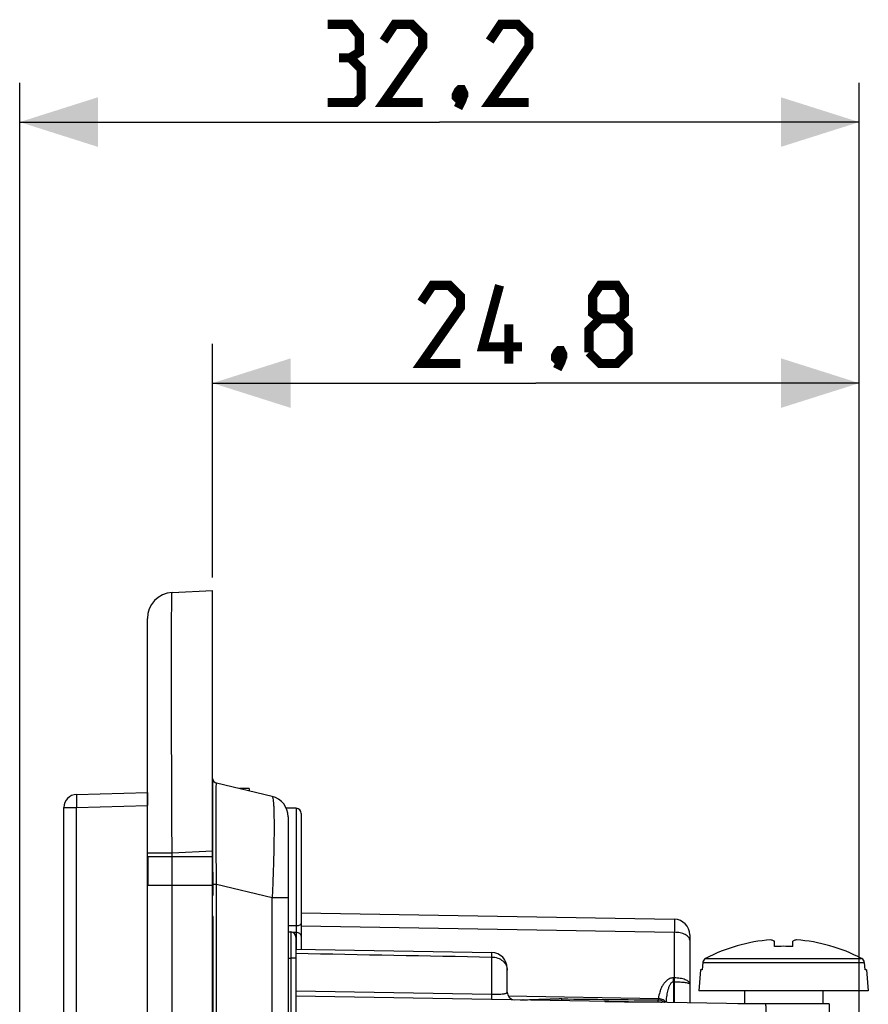
# Model space of a CAD drawing. Units: millimetres. Extents: x -93 to 61, y -33 to 72.
# Drawn here: x -93 to -61, y 34 to 71 of the extents above; entities that cross this region are included whole.
import ezdxf

# ---------------------------------------------------------------- set-up
doc = ezdxf.new("R2010")
doc.units = ezdxf.units.MM
doc.header["$LTSCALE"] = 16.335
doc.layers.get('0').update_dxf_attribs({"linetype": 'CONTINUOUS'})
for name, color, linetype in [('ASSI', 7, 'CONTINUOUS'), ('CURVE', 7, 'CONTINUOUS'), ('RACCORDO', 7, 'CONTINUOUS')]:
    doc.layers.add(name, color=color, linetype=linetype)
doc.styles.get("Standard").update_dxf_attribs({"font": 'txt', "width": 0.8})
doc.dimstyles.new('DIMSTYLE_1', dxfattribs={"dimtxt": 3, "dimasz": 3, "dimexe": 1.5, "dimexo": 0.5, "dimgap": 0.75, "dimtad": 1, "dimtxsty": 'STANDARD', "dimblk": '_FILLED', "dimblk1": '_FILLED', "dimblk2": '_FILLED', "dimcen": 0.09, "dimazin": 2, "dimtfac": 1, "dimtofl": 0, "dimtmove": 0, "dimatfit": 3, "dimldrblk": '_FILLED', "dimfxl": 1, "dimtolj": 1, "dimarcsym": 0})

# ---------------------------------------------------------------- blocks, each defined once
blk = doc.blocks.new('_FILLED')
at = {"color": 0, "linetype": 'BYBLOCK'}
blk.add_solid([(0, 0), (-1, 0.317), (-1, -0.317)], dxfattribs=at)
blk = doc.blocks.new('*D0')
at = {"color": 7, "linetype": 'CONTINUOUS'}
for p, q in [((-93.197, 13.394), (-93.197, 69.069)), ((-61, 12.882), (-61, 69.069)), ((-93.197, 67.569), (-77.098, 67.569)), ((-61, 67.569), (-77.098, 67.569))]:
    blk.add_line(p, q, dxfattribs=at)
at = {"color": 7, "linetype": 'CONTINUOUS', "xscale": 3, "yscale": 3, "zscale": 3, "rotation": 180}
blk.add_blockref('_FILLED', (-93.197, 67.569), dxfattribs=at)
at = {"color": 7, "linetype": 'CONTINUOUS', "xscale": 3, "yscale": 3, "zscale": 3}
blk.add_blockref('_FILLED', (-61, 67.569), dxfattribs=at)
at = {"color": 7, "linetype": 'CONTINUOUS', "insert": (-77.098, 71.319), "char_height": 3, "width": 12.85714, "attachment_point": 2, "line_spacing_factor": 0.9}
blk.add_mtext('{\\ftxt;\\W0.0001;\\H0.0001;\\~}{\\ftxt;\\W2.8571428571;\\H3.0; }{\\ftxt;\\W0.0001;\\H0.0001;\\~}', dxfattribs=at)
blk = doc.blocks.new('*D1')
at = {"color": 7, "linetype": 'CONTINUOUS'}
for p, q in [((-85.8, 50.112), (-85.8, 59.06)), ((-61, 12.882), (-61, 59.06)), ((-85.8, 57.56), (-73.4, 57.56)), ((-61, 57.56), (-73.4, 57.56))]:
    blk.add_line(p, q, dxfattribs=at)
at = {"color": 7, "linetype": 'CONTINUOUS', "xscale": 3, "yscale": 3, "zscale": 3, "rotation": 180}
blk.add_blockref('_FILLED', (-85.8, 57.56), dxfattribs=at)
at = {"color": 7, "linetype": 'CONTINUOUS', "xscale": 3, "yscale": 3, "zscale": 3}
blk.add_blockref('_FILLED', (-61, 57.56), dxfattribs=at)
at = {"color": 7, "linetype": 'CONTINUOUS', "insert": (-73.4, 61.31), "char_height": 3, "width": 13.17857, "attachment_point": 2, "line_spacing_factor": 0.9}
blk.add_mtext('{\\ftxt;\\W0.0001;\\H0.0001;\\~}{\\ftxt;\\W2.9285714286;\\H3.0; }{\\ftxt;\\W0.0001;\\H0.0001;\\~}', dxfattribs=at)

msp = doc.modelspace()

# ---------------------------------------------------------------- linework, layer by layer
at = {"color": 7, "linetype": 'CONTINUOUS'}
for p, q in [((-84.4, 42.012), (-84.764, 42.012)), ((-84.4, 42.012), (-84.4, 41.924)), ((-91.013, 41.791), (-88.3, 41.862)), ((-88.3, 41.862), (-88.3, 41.362)), ((-91.5, -24.767), (-91.5, 41.291)), ((-64.25, 35.957), (-64.25, 36.161)), ((-63.55, 35.957), (-63.55, 36.161)), ((-66.998, 35.343), (-67.023, 35.062)), ((-60.777, 35.062), (-60.802, 35.343)), ((-67.08, 35.062), (-67.15, 34.262)), ((-67.023, 35.062), (-67.08, 35.062)), ((-60.72, 35.062), (-60.777, 35.062)), ((-60.72, 35.062), (-60.65, 34.262)), ((-60.65, 34.262), (-67.15, 34.262)), ((-65.4, 34.262), (-65.4, 33.762)), ((-62.4, 34.262), (-62.4, 33.762)), ((-62.15, 33.762), (-65.65, 33.762)), ((-62.15, 33.762), (-62.15, 10.13))]:
    msp.add_line(p, q, dxfattribs=at)
at = {"color": 250, "linetype": 'CONTINUOUS'}
for p, q in [((-91.5, 41.291), (-91.013, 41.291)), ((-91.013, 41.291), (-88.3, 41.362)), ((-91.013, -24.767), (-91.013, 41.291)), ((-66.89, 35.502), (-60.91, 35.502)), ((-66.998, 35.343), (-60.802, 35.343))]:
    msp.add_line(p, q, dxfattribs=at)
at = {"color": 7, "linetype": 'CONTINUOUS', "const_width": 0.35}
for points in [[(-80.527, 70.034), (-80.17, 70.248), (-80.17, 70.891), (-80.527, 71.319), (-81.384, 71.319)], [(-77.741, 68.319), (-79.241, 68.319), (-77.741, 70.462), (-77.741, 70.891), (-78.17, 71.319), (-78.813, 71.319), (-79.241, 70.677)], [(-73.67, 68.319), (-75.17, 68.319), (-73.67, 70.462), (-73.67, 70.891), (-74.098, 71.319), (-74.741, 71.319), (-75.17, 70.677)], [(-81.384, 68.319), (-80.313, 68.319), (-80.098, 68.534), (-80.098, 69.605), (-80.527, 70.034), (-80.956, 70.034)], [(-76.241, 68.819), (-76.17, 68.677), (-76.17, 68.605), (-76.313, 68.462), (-76.384, 68.462), (-76.456, 68.534), (-76.456, 68.605), (-76.384, 68.748), (-76.313, 68.819), (-76.241, 68.819)], [(-76.17, 68.605), (-76.241, 68.391), (-76.384, 68.105)], [(-76.293, 58.31), (-77.793, 58.31), (-76.293, 60.453), (-76.293, 60.882), (-76.721, 61.31), (-77.364, 61.31), (-77.793, 60.667)], [(-73.936, 58.953), (-75.436, 58.953), (-74.793, 61.31)], [(-70.936, 60.024), (-71.221, 60.239), (-71.221, 60.882), (-70.936, 61.31), (-70.293, 61.31), (-70.007, 60.882), (-70.007, 60.239), (-70.293, 60.024), (-69.864, 59.596), (-69.864, 58.739), (-70.293, 58.31), (-70.936, 58.31), (-71.364, 58.739)], [(-71.364, 58.739), (-71.364, 59.596), (-70.936, 60.024), (-70.293, 60.024)], [(-74.436, 58.31), (-74.436, 59.81)], [(-72.436, 58.81), (-72.364, 58.667), (-72.364, 58.596), (-72.507, 58.453), (-72.579, 58.453), (-72.65, 58.524), (-72.65, 58.596), (-72.579, 58.739), (-72.507, 58.81), (-72.436, 58.81)], [(-72.364, 58.596), (-72.436, 58.382), (-72.579, 58.096)]]:
    msp.add_lwpolyline(points, dxfattribs=at)
at = {"color": 7, "linetype": 'CONTINUOUS'}
for centre, radius, start, end in [((-91, 41.291), 0.5, 91.5, 180), ((-63.9, 29.762), 6.472, 94.3937, 117.519), ((-63.9, 28.792), 7.174, 87.2034, 92.7966), ((-63.9, 29.762), 6.472, 62.481, 85.6063), ((-66.796, 35.321), 0.205, 117.52, 120.6669), ((-61.004, 35.321), 0.205, 59.3331, 62.48), ((-66.802, 35.326), 0.196, 171.6456, 174.9053), ((-60.998, 35.326), 0.196, 5.0947, 8.3545)]:
    msp.add_arc(centre, radius, start, end, dxfattribs=at)
at = {"color": 250, "linetype": 'CONTINUOUS'}
msp.add_open_spline([(-91.013, 41.791), (-91.013, 41.791), (-91.014, 41.79), (-91.015, 41.787), (-91.016, 41.78), (-91.016, 41.768), (-91.017, 41.752), (-91.018, 41.731), (-91.018, 41.706), (-91.018, 41.676), (-91.019, 41.63), (-91.018, 41.565), (-91.017, 41.48), (-91.015, 41.388), (-91.014, 41.324), (-91.013, 41.291)], degree=3, knots=[0, 0, 0, 0, 0.001759, 0.00559, 0.020185, 0.044117, 0.077223, 0.11917, 0.169591, 0.227998, 0.293821, 0.445178, 0.617795, 0.805223, 1, 1, 1, 1], dxfattribs=at)
at = {"color": 7, "linetype": 'CONTINUOUS'}
for points, knots in [([(-64.25, 36.161), (-64.262, 36.167), (-64.309, 36.189), (-64.358, 36.207), (-64.396, 36.215)], [0, 0, 0, 0, 0.258547, 1, 1, 1, 1]), ([(-63.404, 36.215), (-63.416, 36.213), (-63.467, 36.199), (-63.515, 36.179), (-63.55, 36.161)], [0, 0, 0, 0, 0.242784, 1, 1, 1, 1]), ([(-66.9, 35.497), (-66.926, 35.482), (-66.97, 35.44), (-66.992, 35.383), (-66.997, 35.354)], [0, 0, 0, 0, 0.500079, 1, 1, 1, 1]), ([(-60.803, 35.354), (-60.808, 35.383), (-60.83, 35.44), (-60.874, 35.482), (-60.9, 35.497)], [0, 0, 0, 0, 0.499925, 1, 1, 1, 1])]:
    msp.add_open_spline(points, degree=3, knots=knots, dxfattribs=at)
at = {"layer": 'ASSI', "color": 7, "linetype": 'CONTINUOUS'}
for p, q in [((-87.352, 49.531), (-85.8, 49.612)), ((-85.8, -33.088), (-85.8, 49.612)), ((-88.3, 39.412), (-88.3, 48.532)), ((-85.794, 42.37), (-85.792, 42.364)), ((-85.793, 42.366), (-85.791, 42.361)), ((-85.792, 42.364), (-85.79, 42.358)), ((-85.791, 42.361), (-85.789, 42.355)), ((-85.791, 42.361), (-85.79, 42.358)), ((-85.791, 42.36), (-85.79, 42.358)), ((-85.79, 42.358), (-85.788, 42.352)), ((-85.79, 42.358), (-85.789, 42.355)), ((-85.788, 42.351), (-85.788, 42.352)), ((-85.788, 42.352), (-85.786, 42.347)), ((-85.788, 42.351), (-85.786, 42.345)), ((-85.786, 42.347), (-85.785, 42.344)), ((-85.785, 42.344), (-85.783, 42.339)), ((-85.785, 42.344), (-85.784, 42.342)), ((-85.784, 42.34), (-85.783, 42.34)), ((-85.781, 42.334), (-85.779, 42.331)), ((-83.512, 41.71), (-85.647, 42.225)), ((-82.597, 41.257), (-82.972, 41.264)), ((-82.9, 40.932), (-82.9, 11.106)), ((-82.4, 41.057), (-82.4, 35.854)), ((-88.3, 39.412), (-85.8, 39.412)), ((-88.27, 38.312), (-88.27, 39.412)), ((-88.3, 19.012), (-88.3, 38.312)), ((-88.3, 38.312), (-85.8, 38.312)), ((-82.4, 37.254), (-68.09, 37.004)), ((-82.9, 36.517), (-82.797, 36.516)), ((-82.6, 36.316), (-82.6, 30.209)), ((-67.5, 36.404), (-67.5, 33.793)), ((-82.6, 35.857), (-75.09, 35.726)), ((-74.5, 34.21), (-74.5, 35.126)), ((-64.59, 33.743), (-82.6, 34.057))]:
    msp.add_line(p, q, dxfattribs=at)
at = {"layer": 'ASSI', "color": 250, "linetype": 'CONTINUOUS'}
for p, q in [((-85.781, 42.333), (-85.781, 42.334)), ((-82.597, 41.257), (-82.597, 36.747)), ((-85.785, 39.555), (-85.785, 39.645)), ((-88.3, 39.545), (-87.352, 39.545)), ((-87.352, 39.545), (-85.8, 39.626)), ((-87.352, 39.412), (-87.352, 39.545)), ((-87.351, 38.312), (-87.351, 39.412)), ((-85.785, 39.467), (-85.785, 39.555)), ((-85.785, 39.382), (-85.785, 39.467)), ((-87.352, 19.012), (-87.352, 38.312)), ((-85.8, 38.45), (-85.781, 38.45)), ((-85.647, 38.337), (-85.792, 38.337)), ((-85.781, 38.4), (-85.781, 38.413)), ((-85.781, 38.337), (-85.781, 38.362)), ((-85.781, 37.916), (-85.781, 38.337)), ((-85.647, 14.328), (-85.647, 38.337)), ((-83.512, 37.822), (-85.647, 38.337)), ((-83.512, -21.297), (-83.512, 37.822)), ((-82.9, 37.822), (-83.512, 37.822)), ((-85.781, 37.109), (-85.8, 37.109)), ((-85.781, 26.216), (-85.781, 37.109)), ((-82.597, 36.747), (-82.9, 36.747)), ((-82.4, 36.754), (-68.09, 36.504)), ((-82.597, 36.494), (-82.71, 36.494)), ((-82.597, 36.494), (-82.597, 35.857)), ((-68.09, 36.504), (-68.09, 34.755)), ((-82.9, 35.518), (-82.797, 35.516)), ((-82.796, 35.619), (-82.797, 35.516)), ((-82.797, 35.516), (-82.797, 31.009)), ((-82.6, 35.516), (-82.797, 35.516)), ((-75.09, 34.132), (-75.09, 35.556)), ((-68.09, 34.755), (-68.125, 34.756)), ((-68.125, 34.606), (-68.125, 33.804)), ((-68.09, 34.605), (-68.125, 34.606)), ((-68.09, 34.605), (-68.09, 33.804)), ((-82.6, 34.254), (-75.09, 34.132)), ((-74.462, 34.065), (-68.7, 33.964)), ((-68.73, 33.833), (-68.711, 33.833)), ((-68.73, 33.833), (-68.711, 33.833))]:
    msp.add_line(p, q, dxfattribs=at)
at = {"layer": 'ASSI', "color": 7, "linetype": 'CONTINUOUS'}
for points in [[(-85.794, 42.37), (-85.793, 42.367), (-85.792, 42.364)], [(-85.792, 42.365), (-85.792, 42.364), (-85.791, 42.361)], [(-85.789, 42.355), (-85.788, 42.352), (-85.787, 42.35)], [(-85.784, 42.342), (-85.783, 42.339), (-85.782, 42.337), (-85.781, 42.335), (-85.781, 42.334)]]:
    msp.add_lwpolyline(points, dxfattribs=at)
for centre, radius, start, end in [((-87.3, 48.532), 1, 93, 180), ((-85.6, 42.42), 0.2, 185.598, 256.4296), ((-85.961, 42.248), 0.2, 25.4901, 32.473), ((-83.7, 40.932), 0.8, 0, 76.4296), ((-82.6, 41.057), 0.2, 0, 89), ((-68.1, 36.404), 0.6, 0, 89), ((-82.8, 36.316), 0.2, 0, 89), ((-75.1, 35.126), 0.6, 0, 89), ((-74.2, 34.21), 0.3, 180, 263.0667)]:
    msp.add_arc(centre, radius, start, end, dxfattribs=at)
at = {"layer": 'ASSI', "color": 250, "linetype": 'CONTINUOUS'}
for centre, radius, start, end in [((-85.962, 42.247), 0.2, 25.2832, 35.8844), ((-104.049, 38.336), 18.269, 0.2413, 0.36), ((-103.761, 38.337), 17.981, 0.0807, 0.2012), ((-86.551, 37.918), 0.77, 2.3055, 6.316), ((-86.614, 37.915), 0.834, 0.0042, 2.3128), ((-86.566, 37.108), 0.785, 353.7319, 0.0304), ((-83.821, 34.681), 15.696, 359.7262, 0.2737), ((-82.698, 34.68), 14.609, 359.7059, 0.2941), ((-72.583, 18.627), 15.323, 89.3371, 89.7131), ((-77.345, 33.837), 4.941, 0.4591, 1.2987), ((-75.32, 33.78), 6.609, 0.4597, 1.1262), ((-68.74, 33.138), 0.695, 85.1744, 87.6022), ((-66.065, 33.746), 2.647, 178.1325, 178.5211), ((-68.739, 33.148), 0.685, 82.7416, 85.1824)]:
    msp.add_arc(centre, radius, start, end, dxfattribs=at)
for points, knots in [([(-87.352, 39.545), (-87.356, 40.194), (-87.36, 41.16), (-87.365, 42.434), (-87.368, 43.354), (-87.371, 44.237), (-87.373, 45.075), (-87.374, 45.86), (-87.374, 46.584), (-87.374, 47.24), (-87.373, 47.741), (-87.372, 48.104), (-87.371, 48.345), (-87.37, 48.565), (-87.368, 48.763), (-87.367, 48.94), (-87.365, 49.093), (-87.364, 49.224), (-87.362, 49.318), (-87.361, 49.382), (-87.36, 49.421), (-87.358, 49.454), (-87.357, 49.481), (-87.356, 49.502), (-87.355, 49.516), (-87.354, 49.524), (-87.354, 49.527), (-87.353, 49.53), (-87.353, 49.531), (-87.352, 49.531)], [0, 0, 0, 0, 0.195086, 0.290276, 0.382678, 0.471395, 0.555574, 0.6344, 0.707113, 0.773011, 0.831459, 0.857711, 0.881895, 0.903953, 0.923835, 0.94149, 0.956879, 0.969964, 0.980715, 0.985207, 0.989107, 0.992412, 0.995121, 0.997231, 0.998745, 0.999277, 0.999662, 0.999899, 1, 1, 1, 1]), ([(-85.786, 40.795), (-85.786, 40.908), (-85.787, 41.121), (-85.786, 41.422), (-85.786, 41.684), (-85.786, 41.877), (-85.786, 42.009), (-85.786, 42.09), (-85.785, 42.16), (-85.785, 42.219), (-85.784, 42.264), (-85.783, 42.295), (-85.783, 42.313), (-85.782, 42.323), (-85.782, 42.329), (-85.781, 42.332), (-85.781, 42.333)], [0, 0, 0, 0, 0.219635, 0.416297, 0.587418, 0.730845, 0.791618, 0.844856, 0.890415, 0.92818, 0.958062, 0.980002, 0.987983, 0.993971, 0.997969, 1, 1, 1, 1]), ([(-85.647, 38.337), (-85.65, 38.591), (-85.655, 39.09), (-85.659, 39.704), (-85.662, 40.175), (-85.663, 40.503), (-85.664, 40.811), (-85.665, 41.094), (-85.664, 41.35), (-85.664, 41.576), (-85.662, 41.744), (-85.661, 41.862), (-85.66, 41.938), (-85.659, 42.005), (-85.658, 42.063), (-85.656, 42.112), (-85.655, 42.152), (-85.653, 42.183), (-85.651, 42.204), (-85.65, 42.215), (-85.649, 42.221), (-85.648, 42.224), (-85.647, 42.225), (-85.647, 42.225)], [0, 0, 0, 0, 0.195851, 0.384625, 0.474027, 0.55886, 0.638224, 0.711277, 0.777256, 0.835496, 0.88544, 0.90716, 0.926654, 0.943886, 0.95883, 0.971466, 0.981783, 0.989776, 0.995448, 0.997418, 0.998817, 0.999656, 1, 1, 1, 1]), ([(-83.512, 41.71), (-83.509, 41.709), (-83.502, 41.702), (-83.491, 41.675), (-83.479, 41.619), (-83.468, 41.525), (-83.459, 41.397), (-83.451, 41.234), (-83.446, 41.039), (-83.442, 40.813), (-83.441, 40.558), (-83.442, 40.276), (-83.447, 39.856), (-83.459, 39.288), (-83.482, 38.569), (-83.501, 38.074), (-83.512, 37.822)], [0, 0, 0, 0, 0.002666, 0.007093, 0.022353, 0.046539, 0.079642, 0.121467, 0.171699, 0.229905, 0.295552, 0.368017, 0.446587, 0.618898, 0.805725, 1, 1, 1, 1]), ([(-85.785, 39.645), (-85.786, 39.747), (-85.786, 40.13), (-85.786, 40.514), (-85.786, 40.795)], [0, 0, 0, 0, 0.265575, 1, 1, 1, 1]), ([(-85.781, 38.45), (-85.781, 38.529), (-85.783, 38.839), (-85.784, 39.15), (-85.785, 39.382)], [0, 0, 0, 0, 0.252463, 1, 1, 1, 1]), ([(-85.785, 38.002), (-85.786, 38.01), (-85.79, 38.038), (-85.795, 38.067), (-85.8, 38.088)], [0, 0, 0, 0, 0.252786, 1, 1, 1, 1]), ([(-85.8, 36.937), (-85.798, 36.944), (-85.792, 36.972), (-85.788, 37.001), (-85.785, 37.023)], [0, 0, 0, 0, 0.247553, 1, 1, 1, 1]), ([(-68.09, 37.004), (-68.089, 37.004), (-68.089, 37.003), (-68.089, 37.001), (-68.089, 36.999), (-68.089, 36.995), (-68.089, 36.99), (-68.088, 36.982), (-68.088, 36.968), (-68.088, 36.949), (-68.088, 36.926), (-68.088, 36.899), (-68.088, 36.856), (-68.088, 36.793), (-68.088, 36.707), (-68.089, 36.609), (-68.089, 36.54), (-68.09, 36.504)], [0, 0, 0, 0, 0.001147, 0.004389, 0.009755, 0.017244, 0.02685, 0.038565, 0.068287, 0.106271, 0.152352, 0.206355, 0.268034, 0.413308, 0.585759, 0.782584, 1, 1, 1, 1]), ([(-82.4, 36.858), (-82.4, 36.851), (-82.403, 36.836), (-82.415, 36.815), (-82.433, 36.796), (-82.468, 36.772), (-82.523, 36.753), (-82.571, 36.747), (-82.597, 36.747)], [0, 0, 0, 0, 0.088971, 0.184874, 0.292121, 0.412751, 0.690419, 1, 1, 1, 1]), ([(-82.597, 36.747), (-82.596, 36.703), (-82.595, 36.619), (-82.596, 36.535), (-82.597, 36.494)], [0, 0, 0, 0, 0.517398, 1, 1, 1, 1]), ([(-82.797, 36.516), (-82.796, 36.516), (-82.796, 36.515), (-82.796, 36.515), (-82.796, 36.513), (-82.796, 36.51), (-82.796, 36.506), (-82.796, 36.498), (-82.796, 36.489), (-82.796, 36.477), (-82.796, 36.464), (-82.795, 36.442), (-82.795, 36.41), (-82.795, 36.366), (-82.795, 36.314), (-82.795, 36.256), (-82.795, 36.192), (-82.795, 36.096), (-82.795, 35.964), (-82.796, 35.796), (-82.796, 35.679), (-82.796, 35.619)], [0, 0, 0, 0, 0.000309, 0.001195, 0.002664, 0.004717, 0.010568, 0.018737, 0.029214, 0.041974, 0.056988, 0.074222, 0.115222, 0.16462, 0.222009, 0.286902, 0.358754, 0.436965, 0.609788, 0.799548, 1, 1, 1, 1]), ([(-82.4, 36.352), (-82.4, 36.371), (-82.412, 36.411), (-82.458, 36.457), (-82.522, 36.486), (-82.571, 36.494), (-82.597, 36.494)], [0, 0, 0, 0, 0.209801, 0.444872, 0.711901, 1, 1, 1, 1]), ([(-67.5, 36.204), (-67.5, 36.224), (-67.509, 36.265), (-67.544, 36.322), (-67.6, 36.373), (-67.704, 36.436), (-67.87, 36.489), (-68.014, 36.503), (-68.09, 36.504)], [0, 0, 0, 0, 0.082534, 0.173501, 0.278167, 0.398516, 0.681244, 1, 1, 1, 1]), ([(-75.09, 35.556), (-75.089, 35.569), (-75.089, 35.593), (-75.089, 35.627), (-75.089, 35.657), (-75.089, 35.681), (-75.089, 35.698), (-75.089, 35.708), (-75.089, 35.715), (-75.089, 35.719), (-75.089, 35.723), (-75.09, 35.724), (-75.089, 35.726), (-75.09, 35.726)], [0, 0, 0, 0, 0.22885, 0.430028, 0.602177, 0.74427, 0.855615, 0.89955, 0.93558, 0.963671, 0.983788, 0.995899, 1, 1, 1, 1]), ([(-75.09, 35.556), (-75.013, 35.555), (-74.862, 35.529), (-74.667, 35.421), (-74.554, 35.282), (-74.508, 35.156), (-74.5, 35.09), (-74.5, 35.058)], [0, 0, 0, 0, 0.270661, 0.529289, 0.770409, 0.886175, 1, 1, 1, 1]), ([(-68.125, 34.756), (-68.173, 34.756), (-68.268, 34.736), (-68.386, 34.66), (-68.479, 34.561), (-68.551, 34.451), (-68.606, 34.334), (-68.663, 34.173), (-68.689, 34.048), (-68.7, 33.964)], [0, 0, 0, 0, 0.135877, 0.266946, 0.393587, 0.517358, 0.639353, 0.760236, 1, 1, 1, 1]), ([(-67.5, 34.525), (-67.5, 34.54), (-67.509, 34.574), (-67.546, 34.617), (-67.601, 34.656), (-67.674, 34.689), (-67.763, 34.717), (-67.902, 34.746), (-68.014, 34.755), (-68.09, 34.755)], [0, 0, 0, 0, 0.0678, 0.148042, 0.247323, 0.367228, 0.506312, 0.661282, 1, 1, 1, 1]), ([(-68.125, 34.606), (-68.134, 34.606), (-68.153, 34.603), (-68.188, 34.586), (-68.222, 34.553), (-68.254, 34.507), (-68.28, 34.458), (-68.301, 34.407), (-68.326, 34.338), (-68.351, 34.25), (-68.374, 34.142), (-68.397, 33.997), (-68.408, 33.888), (-68.412, 33.814)], [0, 0, 0, 0, 0.032331, 0.064426, 0.127749, 0.190593, 0.253182, 0.315628, 0.377986, 0.502523, 0.626959, 0.75134, 1, 1, 1, 1]), ([(-68.09, 34.605), (-68.014, 34.605), (-67.874, 34.601), (-67.71, 34.588), (-67.612, 34.573), (-67.57, 34.563), (-67.546, 34.556), (-67.526, 34.549), (-67.51, 34.541), (-67.5, 34.531), (-67.5, 34.525)], [0, 0, 0, 0, 0.376177, 0.693817, 0.816011, 0.866036, 0.908195, 0.942311, 0.968438, 1, 1, 1, 1]), ([(-75.09, 33.926), (-75.09, 33.926), (-75.09, 33.928), (-75.09, 33.93), (-75.09, 33.935), (-75.09, 33.941), (-75.091, 33.949), (-75.091, 33.963), (-75.091, 33.985), (-75.091, 34.015), (-75.09, 34.05), (-75.09, 34.089), (-75.09, 34.117), (-75.09, 34.132)], [0, 0, 0, 0, 0.004696, 0.018119, 0.040279, 0.071088, 0.110408, 0.157955, 0.276434, 0.42375, 0.596404, 0.790338, 1, 1, 1, 1]), ([(-75.09, 34.132), (-75.048, 34.131), (-74.967, 34.13), (-74.852, 34.131), (-74.748, 34.136), (-74.66, 34.144), (-74.591, 34.154), (-74.546, 34.167), (-74.521, 34.179), (-74.509, 34.188), (-74.502, 34.199), (-74.5, 34.207), (-74.5, 34.21)], [0, 0, 0, 0, 0.202898, 0.394855, 0.566755, 0.711671, 0.825632, 0.907958, 0.9382, 0.962345, 0.982097, 1, 1, 1, 1]), ([(-74.005, 33.911), (-73.996, 33.911), (-73.96, 33.913), (-73.925, 33.915), (-73.898, 33.915)], [0, 0, 0, 0, 0.245223, 1, 1, 1, 1]), ([(-73.898, 33.915), (-73.667, 33.921), (-73.203, 33.942), (-72.739, 33.951), (-72.506, 33.95)], [0, 0, 0, 0, 0.498327, 1, 1, 1, 1]), ([(-73.887, 33.905), (-73.888, 33.906), (-73.891, 33.91), (-73.895, 33.913), (-73.898, 33.915)], [0, 0, 0, 0, 0.265016, 1, 1, 1, 1]), ([(-68.7, 33.964), (-68.701, 33.96), (-68.705, 33.941), (-68.71, 33.923), (-68.712, 33.909)], [0, 0, 0, 0, 0.265635, 1, 1, 1, 1]), ([(-68.521, 33.851), (-68.535, 33.86), (-68.594, 33.891), (-68.661, 33.907), (-68.712, 33.909)], [0, 0, 0, 0, 0.238518, 1, 1, 1, 1]), ([(-68.412, 33.814), (-68.419, 33.834), (-68.45, 33.873), (-68.516, 33.916), (-68.602, 33.949), (-68.666, 33.961), (-68.7, 33.964)], [0, 0, 0, 0, 0.185396, 0.4213, 0.699699, 1, 1, 1, 1]), ([(-68.573, 33.812), (-68.579, 33.814), (-68.605, 33.82), (-68.632, 33.825), (-68.652, 33.828)], [0, 0, 0, 0, 0.241794, 1, 1, 1, 1]), ([(-68.471, 33.811), (-68.474, 33.814), (-68.49, 33.829), (-68.507, 33.842), (-68.521, 33.851)], [0, 0, 0, 0, 0.241504, 1, 1, 1, 1]), ([(-64.59, 33.743), (-64.589, 33.743), (-64.589, 33.74), (-64.588, 33.737), (-64.588, 33.731), (-64.588, 33.723), (-64.587, 33.712), (-64.587, 33.693), (-64.586, 33.664), (-64.586, 33.622), (-64.585, 33.571), (-64.585, 33.513), (-64.585, 33.447), (-64.585, 33.375), (-64.586, 33.267), (-64.586, 33.121), (-64.588, 32.935), (-64.589, 32.808), (-64.59, 32.743)], [0, 0, 0, 0, 0.001315, 0.004965, 0.010994, 0.019398, 0.030164, 0.043263, 0.076326, 0.118285, 0.168725, 0.227174, 0.293056, 0.365749, 0.444547, 0.617386, 0.804943, 1, 1, 1, 1])]:
    msp.add_open_spline(points, degree=3, knots=knots, dxfattribs=at)
for points in [[(-82.598, 35.699), (-80.095, 35.651), (-77.592, 35.604), (-75.09, 35.556)], [(-72.406, 33.949), (-71.174, 33.935), (-69.943, 33.922), (-68.712, 33.909)], [(-70.759, 33.85), (-70.083, 33.844), (-69.406, 33.838), (-68.73, 33.833)]]:
    msp.add_open_spline(points, degree=3, dxfattribs=at)
at = {"layer": 'CURVE', "color": 250, "linetype": 'CONTINUOUS'}
for p, q in [((-82.9, 40.462), (-82.9, 39.162)), ((-82.9, 38.562), (-82.9, 37.819))]:
    msp.add_line(p, q, dxfattribs=at)
at = {"layer": 'RACCORDO', "color": 7, "linetype": 'CONTINUOUS'}
for p, q in [((-88.3, 39.545), (-88.3, 41.362)), ((-88.3, 38.312), (-88.3, 39.412))]:
    msp.add_line(p, q, dxfattribs=at)

# ---------------------------------------------------------------- dimensions: what is measured, and where the dimension line sits
at = {"color": 7, "linetype": 'CONTINUOUS'}
dim = msp.add_linear_dim(base=(-93.197, 67.569), p1=(-61, 12.382), p2=(-93.197, 12.894), angle=180, text='{\\ftxt;\\W0.0001;\\H0.0001;\\~}{\\ftxt;\\W2.8571428571;\\H3.0; }{\\ftxt;\\W0.0001;\\H0.0001;\\~}', dimstyle='DIMSTYLE_1', dxfattribs=at)
dim.commit()
dim.dimension.update_dxf_attribs({"geometry": '*D0', "text_midpoint": (-77.527, 67.569), "dimtype": 160})
dim = msp.add_linear_dim(base=(-61, 57.56), p1=(-85.8, 49.612), p2=(-61, 12.382), text='{\\ftxt;\\W0.0001;\\H0.0001;\\~}{\\ftxt;\\W2.9285714286;\\H3.0; }{\\ftxt;\\W0.0001;\\H0.0001;\\~}', dimstyle='DIMSTYLE_1', dxfattribs=at)
dim.commit()
dim.dimension.update_dxf_attribs({"geometry": '*D1', "text_midpoint": (-73.829, 57.56), "dimtype": 160})

doc.saveas('drawing.dxf')
